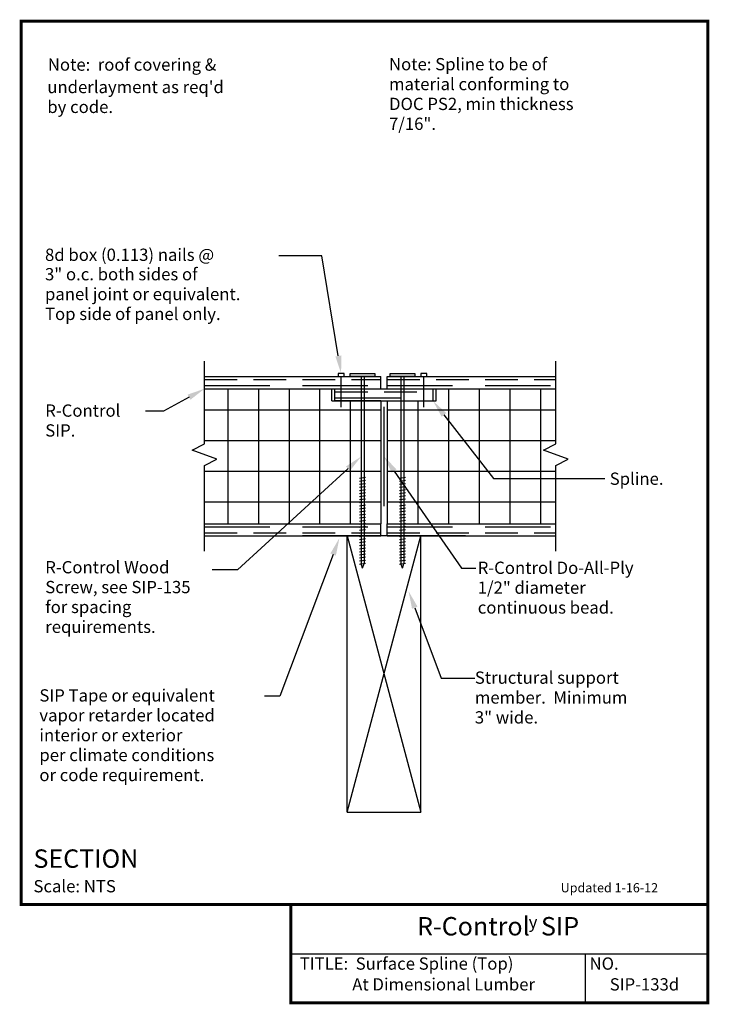
# Model space of a CAD drawing. Units: inches. Extents: x -0.01 to 5.26, y -0.01 to 7.51.
import ezdxf
from ezdxf.enums import TextEntityAlignment as Align

# ---------------------------------------------------------------- set-up
doc = ezdxf.new("R2010")
doc.units = ezdxf.units.IN
doc.header["$MEASUREMENT"] = 0
doc.linetypes.add('DASHED', pattern=[0.75, 0.5, -0.25])
doc.linetypes.add('DASHED2', pattern=[0.375, 0.25, -0.125])
for name, color, linetype in [('FLOOR-JOISTS', 7, 'CONTINUOUS'), ('PRESENTATION', 7, 'CONTINUOUS'), ('R-CONTROL', 7, 'CONTINUOUS'), ('REVISIONS', 7, 'CONTINUOUS'), ('TEXT', 7, 'CONTINUOUS')]:
    doc.layers.add(name, color=color, linetype=linetype)
doc.styles.add('ROMAND', font='ROMAND', dxfattribs={"height": 0.1875})
doc.styles.add('ROMANS', font='ROMANS', dxfattribs={"height": 0.125})
doc.styles.add('SYASTRO', font='SYASTRO', dxfattribs={"height": 0.125})
doc.linetypes.add('ZIGZAG', pattern='A,0.0001,-0.2,[131,ltypeshp.shx,S=0.2,R=0,X=-0.2,Y=0],-0.4,[131,ltypeshp.shx,S=0.2,R=180,X=0.2,Y=0],-0.2', length=0.8001)

# ---------------------------------------------------------------- blocks, each defined once
blk = doc.blocks.new('SCREW')
at = {"layer": 'R-CONTROL', "color": 7, "linetype": 'Continuous'}
for p, q in [((-0.5, 0.125), (0.5, 0.125)), ((-0.5, 0), (-0.5, 0.125)), ((0.5, 0), (-0.5, 0)), ((-0.062, 0), (-0.062, -7.625)), ((0.062, 0), (0.062, -7.625)), ((0.5, 0.125), (0.5, 0)), ((-0.124, -4.143), (0.124, -4.107)), ((-0.124, -4.268), (0.124, -4.232)), ((-0.124, -4.393), (0.124, -4.357)), ((-0.124, -4.518), (0.124, -4.482)), ((-0.124, -4.643), (0.124, -4.607)), ((-0.124, -4.768), (0.124, -4.732)), ((-0.124, -4.893), (0.124, -4.857)), ((-0.124, -5.018), (0.124, -4.982)), ((-0.124, -5.143), (0.124, -5.107)), ((-0.124, -5.268), (0.124, -5.232)), ((-0.124, -5.393), (0.124, -5.357)), ((-0.124, -5.518), (0.124, -5.482)), ((-0.124, -5.643), (0.124, -5.607)), ((-0.124, -5.768), (0.124, -5.732)), ((-0.124, -5.893), (0.124, -5.857)), ((-0.124, -6.018), (0.124, -5.982)), ((-0.124, -6.143), (0.124, -6.107)), ((-0.124, -6.268), (0.124, -6.232)), ((-0.124, -6.393), (0.124, -6.357)), ((-0.124, -6.518), (0.124, -6.482)), ((-0.124, -6.643), (0.124, -6.607)), ((-0.124, -6.768), (0.124, -6.732)), ((-0.124, -6.893), (0.124, -6.857)), ((-0.124, -7.018), (0.124, -6.982)), ((-0.124, -7.143), (0.124, -7.107)), ((-0.124, -7.268), (0.124, -7.232)), ((-0.124, -7.393), (0.124, -7.357)), ((-0.124, -7.518), (0.124, -7.482)), ((-0.124, -7.643), (0.124, -7.607)), ((0, -7.812), (-0.062, -7.625)), ((0, -7.812), (0.062, -7.625))]:
    blk.add_line(p, q, dxfattribs=at)

msp = doc.modelspace()

# ---------------------------------------------------------------- linework, layer by layer
at = {"layer": 'FLOOR-JOISTS', "color": 34, "linetype": 'Continuous'}
for p, q in [((2.4931, 3.5669), (3.0556, 1.4576)), ((2.4931, 1.4576), (3.0556, 3.5669)), ((2.4931, 1.4576), (2.4931, 3.5669)), ((3.0556, 1.4576), (3.0556, 3.5669)), ((2.4931, 1.4576), (3.0556, 1.4576))]:
    msp.add_line(p, q, dxfattribs=at)
at = {"layer": 'PRESENTATION', "color": 5, "linetype": 'Continuous', "const_width": 0.0234}
msp.add_lwpolyline([(0, 0.75), (5.25, 0.75), (5.25, 7.5), (0, 7.5)], close=True, dxfattribs=at)
msp.add_lwpolyline([(2.0625, 0.75), (2.0625, 0), (5.25, 0), (5.25, 0.75)], dxfattribs=at)
at = {"layer": 'PRESENTATION', "color": 1}
for points in [[(2.0625, 0.375), (5.25, 0.375)], [(4.3125, 0.375), (4.3125, 0)]]:
    msp.add_lwpolyline(points, dxfattribs=at)
at = {"layer": 'R-CONTROL', "color": 7, "linetype": 'Continuous'}
for p, q in [((1.4017, 4.2701), (1.4017, 4.9029)), ((4.088, 4.2701), (4.088, 4.9029)), ((2.4233, 4.8091), (2.4233, 4.7857)), ((2.4696, 4.8091), (2.4233, 4.8091)), ((2.4233, 4.7857), (2.4462, 4.7857)), ((2.4462, 4.7857), (2.4696, 4.7857)), ((2.4462, 4.5513), (2.4462, 4.7857)), ((2.4696, 4.7857), (2.4696, 4.8091)), ((3.1024, 4.8091), (3.0561, 4.8091)), ((3.0561, 4.8091), (3.0561, 4.7857)), ((3.0561, 4.7857), (3.079, 4.7857)), ((3.079, 4.5513), (3.079, 4.7857)), ((3.079, 4.7857), (3.1024, 4.7857)), ((3.1024, 4.7857), (3.1024, 4.8091)), ((1.3079, 4.2232), (1.4017, 4.2701)), ((1.4954, 4.1529), (1.3079, 4.2232)), ((3.9943, 4.2232), (4.088, 4.2701)), ((4.1818, 4.1529), (3.9943, 4.2232)), ((1.4017, 4.106), (1.4954, 4.1529)), ((4.088, 4.106), (4.1818, 4.1529)), ((1.4017, 3.4498), (1.4017, 4.106)), ((4.088, 3.4498), (4.088, 4.106))]:
    msp.add_line(p, q, dxfattribs=at)
at = {"layer": 'R-CONTROL', "color": 42}
for p, q in [((1.4017, 4.7857), (2.7509, 4.7857)), ((2.7978, 4.7857), (4.088, 4.7857)), ((1.4017, 4.6919), (2.7509, 4.6919)), ((2.7978, 4.6919), (4.088, 4.6919)), ((1.4017, 3.6607), (2.7509, 3.6607)), ((2.7978, 3.6607), (4.088, 3.6607)), ((1.4017, 3.5669), (2.7509, 3.5669)), ((2.7978, 3.5669), (4.088, 3.5669))]:
    msp.add_line(p, q, dxfattribs=at)
at = {"layer": 'R-CONTROL', "color": 42, "linetype": 'DASHED2'}
for p, q in [((1.4017, 4.7623), (2.7509, 4.7623)), ((2.7978, 4.7623), (4.088, 4.7623)), ((2.3993, 4.6685), (3.1493, 4.6685)), ((1.4017, 3.5904), (2.7509, 3.5904)), ((2.7978, 3.5904), (4.088, 3.5904))]:
    msp.add_line(p, q, dxfattribs=at)
at = {"layer": 'R-CONTROL', "color": 42, "linetype": 'Continuous'}
for p, q in [((2.7509, 4.6919), (2.7509, 4.7857)), ((2.7978, 4.6919), (2.7978, 4.7857)), ((2.3993, 4.6919), (3.1493, 4.6919)), ((2.3993, 4.5982), (2.3993, 4.6919)), ((3.1493, 4.5982), (3.1493, 4.6919)), ((2.3993, 4.5982), (3.1493, 4.5982)), ((2.7509, 4.5982), (2.3993, 4.5982)), ((2.7978, 4.5982), (3.1493, 4.5982)), ((2.7509, 3.5669), (2.7509, 3.6607)), ((2.7978, 3.5669), (2.7978, 3.6607))]:
    msp.add_line(p, q, dxfattribs=at)
at = {"layer": 'R-CONTROL', "color": 42, "linetype": 'DASHED'}
for p, q in [((1.4017, 4.7154), (2.7509, 4.7154)), ((2.7978, 4.7154), (4.088, 4.7154)), ((2.3993, 4.6216), (3.1493, 4.6216)), ((1.4017, 3.6373), (2.7509, 3.6373)), ((2.7978, 3.6373), (4.088, 3.6373))]:
    msp.add_line(p, q, dxfattribs=at)
at = {"layer": 'R-CONTROL', "color": 253, "linetype": 'Continuous'}
for p, q in [((1.579, 4.6919), (1.579, 3.6607)), ((1.579, 4.6919), (1.579, 3.6607)), ((1.8134, 4.6919), (1.8134, 3.6607)), ((1.8134, 4.6919), (1.8134, 3.6607)), ((2.0478, 4.6919), (2.0478, 3.6607)), ((2.2821, 4.6919), (2.2821, 3.6607)), ((2.3759, 4.5982), (2.3759, 4.6919)), ((2.3759, 4.5982), (2.3759, 4.6919)), ((3.1728, 4.5982), (3.1728, 4.6919)), ((3.2665, 4.6919), (3.2665, 3.6607)), ((3.5009, 4.6919), (3.5009, 3.6607)), ((3.7353, 4.6919), (3.7353, 3.6607)), ((3.9696, 4.6919), (3.9696, 3.6607)), ((2.5165, 4.5982), (2.5165, 3.6607)), ((2.7509, 4.5982), (2.7509, 3.6607)), ((2.7978, 4.5982), (2.7978, 3.6607)), ((3.0321, 4.5982), (3.0321, 3.6607)), ((2.7509, 4.5279), (1.4017, 4.5279)), ((4.088, 4.5279), (2.7978, 4.5279)), ((2.7509, 4.2935), (1.4017, 4.2935)), ((4.088, 4.2935), (2.7978, 4.2935)), ((2.7509, 4.0591), (1.4017, 4.0591)), ((4.088, 4.0591), (2.7978, 4.0591)), ((2.7509, 3.8248), (1.4017, 3.8248)), ((4.088, 3.8248), (2.7978, 3.8248))]:
    msp.add_line(p, q, dxfattribs=at)
at = {"layer": 'R-CONTROL', "color": 1, "linetype": 'ZIGZAG', "lineweight": 50, "ltscale": 0.05, "const_width": 0.0117}
msp.add_lwpolyline([(2.7743, 4.5558), (2.7743, 3.7925)], dxfattribs=at)
at = {"layer": 'R-CONTROL', "color": 1, "linetype": 'Continuous', "const_width": 0.0117}
msp.add_lwpolyline([(3.3977, 3.569), (2.1502, 3.569)], dxfattribs=at)
at = {"layer": 'TEXT', "color": 7, "linetype": 'Continuous'}
for p, q in [((2.2994, 5.7071), (1.9703, 5.7071)), ((2.4246, 4.9424), (2.2994, 5.7071)), ((1.2832, 4.6273), (1.0877, 4.5206)), ((1.0877, 4.5206), (0.9495, 4.5206)), ((3.2325, 4.4919), (3.6122, 4.0066)), ((2.4989, 4.0817), (1.6527, 3.3075)), ((2.8513, 4.0632), (3.3661, 3.3217)), ((3.6122, 4.0066), (4.4522, 4.0066)), ((3.6122, 4.0066), (4.463, 4.0066)), ((2.3851, 3.4251), (1.9777, 2.3433)), ((3.3661, 3.3217), (3.4771, 3.3217)), ((1.6527, 3.3075), (1.4599, 3.3075)), ((3.0093, 3.0187), (3.212, 2.4798)), ((3.212, 2.4798), (3.4696, 2.4798)), ((1.9777, 2.3433), (1.8593, 2.3433))]:
    msp.add_line(p, q, dxfattribs=at)
at = {"layer": 'TEXT', "color": 253, "linetype": 'Continuous'}
for p, q in [((2.3759, 4.5982), (2.3993, 4.5982)), ((3.1493, 4.5982), (3.1728, 4.5982))]:
    msp.add_line(p, q, dxfattribs=at)
at = {"layer": 'TEXT', "color": 7, "linetype": 'Continuous'}
for points in [[(2.4468, 4.946), (2.4024, 4.9387), (2.4465, 4.8091)], [(1.2724, 4.647), (1.294, 4.6075), (1.4017, 4.6919)], [(3.2148, 4.478), (3.2502, 4.5057), (3.1493, 4.5982)], [(2.4837, 4.0983), (2.5141, 4.0651), (2.5985, 4.1729)], [(2.8328, 4.0504), (2.8698, 4.0761), (2.7743, 4.1741)], [(2.3641, 3.4331), (2.4061, 3.417), (2.4335, 3.5511)], [(2.9883, 3.0108), (3.0304, 3.0266), (2.9618, 3.1451)]]:
    msp.add_solid(points, dxfattribs=at)

# ---------------------------------------------------------------- block references
at = {"layer": 'FLOOR-JOISTS', "color": 7, "linetype": 'Continuous', "xscale": 0.1875, "yscale": 0.1875, "zscale": 0.1875}
for p in [(2.6103, 4.7857), (2.9149, 4.7857)]:
    msp.add_blockref('SCREW', p, dxfattribs=at)

# ---------------------------------------------------------------- texts
at = {"layer": 'PRESENTATION', "color": 1, "style": 'ROMANS'}
msp.add_text('R-Control  SIP', height=0.140625, dxfattribs=at).set_placement((3.6467, 0.5665), align=Align.MIDDLE)
at = {"layer": 'PRESENTATION', "color": 1}
for s, height, style, p in [('y', 0.0938, 'SYASTRO', (3.8805, 0.5703)), ('TITLE:  Surface Spline (Top)', 0.09375, 'ROMANS', (2.1294, 0.2527)), ('NO.', 0.09375, 'ROMANS', (4.3456, 0.2527))]:
    msp.add_text(s, height=height, dxfattribs=dict(at, style=style)).set_placement(p)
at = {"layer": 'PRESENTATION', "color": 1, "linetype": 'Continuous', "style": 'ROMANS'}
for s, p in [('At Dimensional Lumber', (2.5312, 0.0938)), ('SIP-133d', (4.5, 0.0938))]:
    msp.add_text(s, height=0.09375, dxfattribs=at).set_placement(p)
at = {"layer": 'REVISIONS', "linetype": 'Continuous', "style": 'ROMANS'}
msp.add_text('Updated 1-16-12', height=0.070312, dxfattribs=at).set_placement((4.125, 0.8438))
at = {"layer": 'TEXT', "color": 7, "linetype": 'Continuous', "style": 'ROMANS'}
for s, p in [('Note:  roof covering &', (0.2035, 7.1219)), ('Note: Spline to be of', (2.8125, 7.125)), ('material conforming to', (2.8125, 6.9732)), ("underlayment as req'd", (0.1995, 6.9505)), ('DOC PS2, min thickness', (2.8125, 6.8214)), ('by code.', (0.1995, 6.7987)), ('7/16".', (2.8125, 6.6696)), ('8d box (0.113) nails @', (0.182, 5.6686)), ('3" o.c. both sides of ', (0.182, 5.5203)), ('panel joint or equivalent.', (0.182, 5.3686)), ('Top side of panel only.', (0.182, 5.2168)), ('R-Control', (0.1839, 4.4781)), ('SIP.', (0.1839, 4.3263)), ('Spline.', (4.5, 3.9574)), ('R-Control Wood', (0.1839, 3.2812)), ('R-Control Do-All-Ply', (3.4909, 3.277)), ('Screw, see SIP-135', (0.1839, 3.1295)), ('1/2" diameter', (3.4909, 3.1252)), ('for spacing', (0.1839, 2.9777)), ('continuous bead.', (3.4909, 2.9734)), ('requirements.', (0.1839, 2.8259)), ('Structural support', (3.4688, 2.4375)), ('SIP Tape or equivalent', (0.1389, 2.3017)), ('member.  Minimum', (3.4688, 2.2857)), ('vapor retarder located', (0.1389, 2.1499)), ('3" wide.', (3.4688, 2.1339)), ('interior or exterior', (0.1389, 1.9981)), ('per climate conditions', (0.1389, 1.8463)), ('or code requirement.', (0.1389, 1.6935))]:
    msp.add_text(s, height=0.09375, dxfattribs=at).set_placement(p)
at = {"layer": 'TEXT', "color": 1, "linetype": 'Continuous'}
for s, height, style, p in [('%%uSECTION  ', 0.140625, 'ROMAND', (0.0938, 1.0312)), ('Scale: NTS', 0.09375, 'ROMANS', (0.0938, 0.8438))]:
    msp.add_text(s, height=height, dxfattribs=dict(at, style=style)).set_placement(p)

doc.saveas('drawing.dxf')
